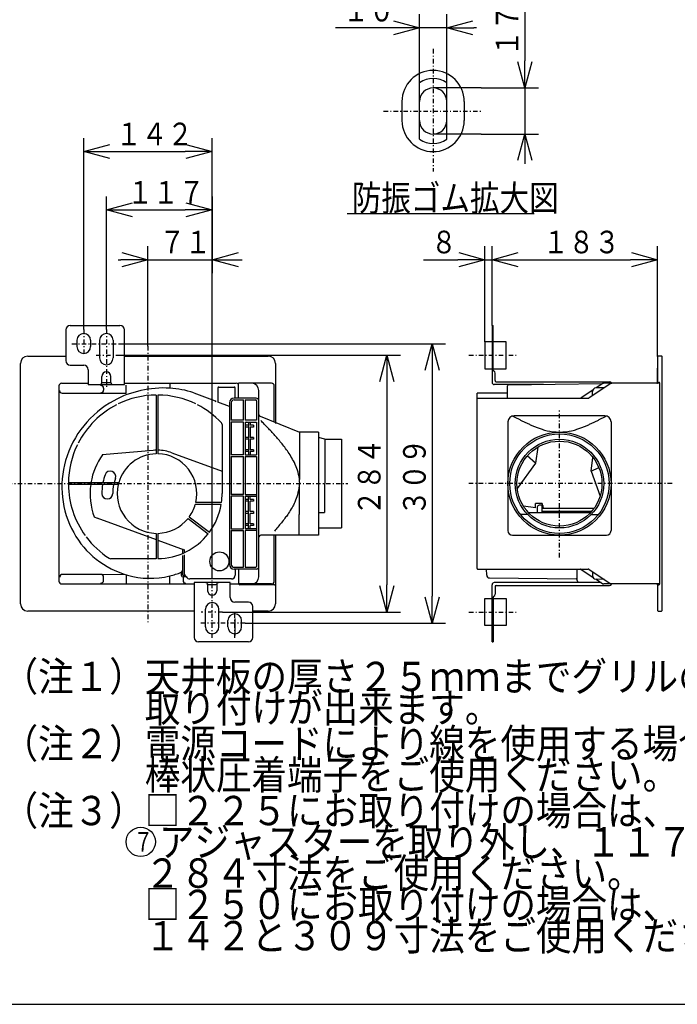
# Model space of a CAD drawing. Extents: x 13 to 288, y 5 to 194.
# Drawn here: x 120 to 193, y 9 to 118 of the extents above; entities that cross this region are included whole.
import ezdxf

# ---------------------------------------------------------------- set-up
doc = ezdxf.new("R2010")
doc.units = 0
doc.linetypes.add('DASHDOT', pattern=[1, 0.5, -0.25, 0, -0.25])
doc.layers.get('0').update_dxf_attribs({"linetype": 'CONTINUOUS'})
doc.layers.get('DEFPOINTS').update_dxf_attribs({"linetype": 'CONTINUOUS'})
for name, color, linetype in [('DD0', 4, 'CONTINUOUS'), ('M0', 3, 'CONTINUOUS'), ('M46', 3, 'CONTINUOUS'), ('M47', 3, 'CONTINUOUS'), ('M48', 3, 'CONTINUOUS')]:
    doc.layers.add(name, color=color, linetype=linetype)
doc.styles.get("Standard").update_dxf_attribs({"font": 'txt', "bigfont": 'BIGFONT'})
doc.dimstyles.get("Standard").update_dxf_attribs({"dimtxt": 2.5, "dimasz": 3, "dimexe": 1.5, "dimexo": 0, "dimgap": 0.7, "dimtad": 3, "dimtxsty": 'STANDARD', "dimblk1": 'OPEN', "dimblk2": 'OPEN', "dimsah": 1, "dimcen": 0.09, "dimazin": 3, "dimtfac": 1, "dimtdec": 4, "dimtofl": 0, "dimtmove": 0, "dimatfit": 3, "dimtolj": 1, "dimtzin": 0})

# ---------------------------------------------------------------- blocks, each defined once
blk = doc.blocks.new('_OPEN')
at = {"color": 0}
for p, q in [((0, 0), (-1, 0)), ((-0.965926, 0.25882), (0, 0)), ((0, 0), (-0.965926, -0.25882))]:
    blk.add_line(p, q, dxfattribs=at)
blk = doc.blocks.new('*D0')
at = {"layer": 'DD0'}
for p, q in [((164.419937, 110.907715), (164.419937, 118.506622)), ((167.419937, 110.907715), (167.419937, 118.506622)), ((161.419937, 117.006622), (155.119937, 117.006622)), ((167.419937, 117.006622), (164.419937, 117.006622)), ((170.719937, 117.006622), (170.419937, 117.006622))]:
    blk.add_line(p, q, dxfattribs=at)
at = {"layer": 'DEFPOINTS'}
for p in [(164.419937, 117.006622), (164.419937, 110.907715), (167.419937, 110.907715)]:
    blk.add_point(p, dxfattribs=at)
at = {"layer": 'DD0', "xscale": 3, "yscale": 3}
blk.add_blockref('_OPEN', (164.419937, 117.006622), dxfattribs=at)
at = {"layer": 'DD0', "xscale": 3, "yscale": 3, "rotation": 180}
blk.add_blockref('_OPEN', (167.419937, 117.006622), dxfattribs=at)
at = {"layer": 'DD0', "width": 0.833333}
blk.add_text('１０', height=2.5, dxfattribs=at).set_placement((155.968275, 117.706619))
blk = doc.blocks.new('*D1')
at = {"layer": 'DD0'}
for p, q in [((176.060745, 119.650105), (176.060745, 113.350105)), ((171.233963, 110.350105), (177.560745, 110.350105)), ((176.060745, 110.350105), (176.060745, 105.250099)), ((171.233963, 105.250099), (177.560745, 105.250099)), ((176.060745, 102.250099), (176.060745, 101.950099))]:
    blk.add_line(p, q, dxfattribs=at)
at = {"layer": 'DEFPOINTS'}
for p in [(171.233963, 110.350105), (171.233963, 105.250099), (176.060745, 105.250099)]:
    blk.add_point(p, dxfattribs=at)
at = {"layer": 'DD0', "xscale": 3, "yscale": 3}
for p, rotation in [((176.060745, 110.350105), 270), ((176.060745, 105.250099), 90)]:
    blk.add_blockref('_OPEN', p, dxfattribs=dict(at, rotation=rotation))
at = {"layer": 'DD0', "width": 0.833333}
blk.add_text('１７', height=2.5, rotation=90.000003, dxfattribs=at).set_placement((175.360748, 113.858442))
blk = doc.blocks.new('*D21')
at = {"layer": 'DD0'}
for p, q in [((131.131683, 82.038635), (167.301117, 82.038635)), ((165.801117, 79.038635), (165.801117, 54.138634)), ((145.12912, 51.138634), (167.301117, 51.138634))]:
    blk.add_line(p, q, dxfattribs=at)
at = {"layer": 'DEFPOINTS'}
for p in [(131.131683, 82.038635), (145.12912, 51.138634), (165.801117, 51.138634)]:
    blk.add_point(p, dxfattribs=at)
at = {"layer": 'DD0', "xscale": 3, "yscale": 3}
for p, rotation in [((165.801117, 82.038635), 90), ((165.801117, 51.138634), 270)]:
    blk.add_blockref('_OPEN', p, dxfattribs=dict(at, rotation=rotation))
at = {"layer": 'DD0', "width": 0.833333}
blk.add_text('３０９', height=2.5, rotation=90.000003, dxfattribs=at).set_placement((165.10112, 63.046972))
blk = doc.blocks.new('*D22')
at = {"layer": 'DD0'}
for p, q in [((131.119858, 80.788635), (162.301117, 80.788635)), ((160.801117, 77.788635), (160.801117, 55.388634)), ((142.633591, 52.388634), (162.301117, 52.388634))]:
    blk.add_line(p, q, dxfattribs=at)
at = {"layer": 'DEFPOINTS'}
for p in [(131.119858, 80.788635), (142.633591, 52.388634), (160.801117, 52.388634)]:
    blk.add_point(p, dxfattribs=at)
at = {"layer": 'DD0', "xscale": 3, "yscale": 3}
for p, rotation in [((160.801117, 80.788635), 90), ((160.801117, 52.388634), 270)]:
    blk.add_blockref('_OPEN', p, dxfattribs=dict(at, rotation=rotation))
at = {"layer": 'DD0', "width": 0.833333}
blk.add_text('２８４', height=2.5, rotation=90.000003, dxfattribs=at).set_placement((160.10112, 63.046972))
blk = doc.blocks.new('*D23')
at = {"layer": 'DD0'}
for p, q in [((129.784897, 83.640175), (129.784897, 98.357796)), ((141.484894, 56.007175), (141.484894, 98.357796)), ((132.784897, 96.857796), (138.484894, 96.857796))]:
    blk.add_line(p, q, dxfattribs=at)
at = {"layer": 'DEFPOINTS'}
for p in [(141.484894, 96.857796), (129.784897, 83.640175), (141.484894, 56.007175)]:
    blk.add_point(p, dxfattribs=at)
at = {"layer": 'DD0', "xscale": 3, "yscale": 3, "rotation": 180}
blk.add_blockref('_OPEN', (129.784897, 96.857796), dxfattribs=at)
at = {"layer": 'DD0', "xscale": 3, "yscale": 3}
blk.add_blockref('_OPEN', (141.484894, 96.857796), dxfattribs=at)
at = {"layer": 'DD0', "width": 0.833333}
blk.add_text('１１７', height=2.5, dxfattribs=at).set_placement((132.093214, 97.557793))
blk = doc.blocks.new('*D24')
at = {"layer": 'DD0'}
for p, q in [((127.284897, 83.632835), (127.284897, 104.813568)), ((141.484894, 56.007175), (141.484894, 104.813568)), ((130.284897, 103.313568), (138.484894, 103.313568))]:
    blk.add_line(p, q, dxfattribs=at)
at = {"layer": 'DEFPOINTS'}
for p in [(141.484894, 103.313568), (127.284897, 83.632835), (141.484894, 56.007175)]:
    blk.add_point(p, dxfattribs=at)
at = {"layer": 'DD0', "xscale": 3, "yscale": 3, "rotation": 180}
blk.add_blockref('_OPEN', (127.284897, 103.313568), dxfattribs=at)
at = {"layer": 'DD0', "xscale": 3, "yscale": 3}
blk.add_blockref('_OPEN', (141.484894, 103.313568), dxfattribs=at)
at = {"layer": 'DD0', "width": 0.833333}
blk.add_text('１４２', height=2.5, dxfattribs=at).set_placement((130.843214, 104.013565))
blk = doc.blocks.new('*D25')
at = {"layer": 'DD0'}
for p, q in [((172.444092, 84.09037), (172.444092, 92.857109)), ((190.744095, 80.638634), (190.744095, 92.857109)), ((175.444092, 91.357109), (187.744095, 91.357109))]:
    blk.add_line(p, q, dxfattribs=at)
at = {"layer": 'DEFPOINTS'}
for p in [(190.744095, 91.357109), (172.444092, 84.09037), (190.744095, 80.638634)]:
    blk.add_point(p, dxfattribs=at)
at = {"layer": 'DD0', "xscale": 3, "yscale": 3, "rotation": 180}
blk.add_blockref('_OPEN', (172.444092, 91.357109), dxfattribs=at)
at = {"layer": 'DD0', "xscale": 3, "yscale": 3}
blk.add_blockref('_OPEN', (190.744095, 91.357109), dxfattribs=at)
at = {"layer": 'DD0', "width": 0.833333}
blk.add_text('１８３', height=2.5, dxfattribs=at).set_placement((178.052412, 92.057106))
blk = doc.blocks.new('*D26')
at = {"layer": 'DD0'}
for p, q in [((171.644089, 82.288635), (171.644089, 92.857109)), ((172.444092, 84.09037), (172.444092, 92.857109)), ((164.844089, 91.357109), (168.644089, 91.357109)), ((171.644089, 91.357109), (172.444092, 91.357109)), ((175.444092, 91.357109), (175.744092, 91.357109))]:
    blk.add_line(p, q, dxfattribs=at)
at = {"layer": 'DEFPOINTS'}
for p in [(172.444092, 91.357109), (172.444092, 84.09037), (171.644089, 82.288635)]:
    blk.add_point(p, dxfattribs=at)
at = {"layer": 'DD0', "xscale": 3, "yscale": 3}
blk.add_blockref('_OPEN', (171.644089, 91.357109), dxfattribs=at)
at = {"layer": 'DD0', "xscale": 3, "yscale": 3, "rotation": 180}
blk.add_blockref('_OPEN', (172.444092, 91.357109), dxfattribs=at)
at = {"layer": 'DD0', "width": 0.833333}
blk.add_text('８', height=2.5, dxfattribs=at).set_placement((165.692426, 92.057106))
blk = doc.blocks.new('*D27')
at = {"layer": 'DD0'}
for p, q in [((141.484894, 98.357796), (141.484894, 89.857109)), ((134.384903, 81.806099), (134.384903, 92.857109)), ((131.084903, 91.357109), (131.384903, 91.357109)), ((134.384903, 91.357109), (141.484894, 91.357109)), ((144.484894, 91.357109), (144.784894, 91.357109))]:
    blk.add_line(p, q, dxfattribs=at)
at = {"layer": 'DEFPOINTS'}
for p in [(141.484894, 98.357796), (141.484894, 91.357109), (134.384903, 81.806099)]:
    blk.add_point(p, dxfattribs=at)
at = {"layer": 'DD0', "xscale": 3, "yscale": 3}
blk.add_blockref('_OPEN', (134.384903, 91.357109), dxfattribs=at)
at = {"layer": 'DD0', "xscale": 3, "yscale": 3, "rotation": 180}
blk.add_blockref('_OPEN', (141.484894, 91.357109), dxfattribs=at)
at = {"layer": 'DD0', "width": 0.833333}
blk.add_text('７１', height=2.5, dxfattribs=at).set_placement((135.643232, 92.057106))

msp = doc.modelspace()

# ---------------------------------------------------------------- linework, layer by layer
at = {"layer": 'M0', "color": 7}
msp.add_line((13.498761, 9.000239), (283.498761, 9.000239), dxfattribs=at)
at = {"layer": 'M46', "color": 3, "linetype": 'DASHDOT'}
for p, q in [((165.919944, 114.66279), (165.919944, 101.102265)), ((160.440412, 107.800102), (171.233966, 107.800102))]:
    msp.add_line(p, q, dxfattribs=at)
at = {"layer": 'M46', "color": 3}
for p, q in [((164.419944, 104.692486), (164.419944, 110.907717)), ((171.233966, 110.350102), (165.919944, 110.350102)), ((167.419944, 104.692486), (167.419944, 110.907717)), ((162.473672, 108.848967), (162.473672, 106.751236)), ((164.419944, 106.750102), (164.419944, 108.850102)), ((169.366215, 108.848967), (169.366215, 106.751236)), ((171.233966, 105.250101), (165.919944, 105.250101))]:
    msp.add_line(p, q, dxfattribs=at)
for centre, radius, start, end in [((165.919944, 108.848967), 3.446271, 0, 180), ((165.919944, 108.848967), 2.547244, 53.923015, 126.076985), ((165.919944, 108.850102), 1.5, 0, 180), ((165.919944, 106.751236), 3.446271, 180, 360), ((165.919944, 106.750102), 1.5, 180, 360), ((165.919944, 106.751236), 2.547244, 233.923015, 306.076985)]:
    msp.add_arc(centre, radius, start, end, dxfattribs=at)
at = {"layer": 'M47', "color": 7}
msp.add_line((156.397521, 96.45124), (177.098916, 96.45124), dxfattribs=at)
msp.add_circle((133.58097, 26.967837), 1.62135, dxfattribs=at)
at = {"layer": 'M48', "color": 2}
for p, q in [((125.784896, 84.090371), (131.284896, 84.090371)), ((125.284896, 83.590371), (125.284896, 80.190371)), ((131.784896, 77.660371), (131.784896, 83.590371)), ((126.534896, 82.440371), (126.534896, 81.740371)), ((128.034896, 82.440371), (128.034896, 81.740371)), ((129.034896, 82.440371), (129.034896, 80.490371)), ((130.534896, 82.440371), (130.534896, 80.490371)), ((121.084896, 80.688636), (125.284896, 80.688636)), ((131.784896, 80.688636), (147.684896, 80.688636)), ((120.284896, 53.288636), (120.284896, 79.888636)), ((125.784896, 79.690371), (127.284896, 79.690371)), ((148.484896, 79.888636), (148.484896, 73.247718)), ((127.784896, 79.190371), (127.784896, 77.660371)), ((129.284896, 77.780371), (129.284896, 78.440371)), ((130.284896, 77.780371), (130.284896, 78.440371)), ((124.534896, 77.388636), (124.534896, 55.788636)), ((124.834896, 77.688636), (127.784896, 77.688636)), ((127.60868, 77.49322), (127.60868, 77.49321)), ((127.684896, 77.570048), (127.684896, 77.568193)), ((127.784896, 77.660371), (127.784896, 77.540371)), ((127.784896, 77.540371), (131.784896, 77.540371)), ((127.967442, 77.573539), (127.967442, 77.571684)), ((128.034896, 77.540371), (131.534896, 77.540371)), ((130.202406, 77.740371), (129.367387, 77.740371)), ((131.784896, 77.688636), (144.147598, 77.688636)), ((131.784896, 77.540371), (131.784896, 77.660371)), ((131.97654, 76.59095), (131.97654, 77.480446)), ((136.795349, 77.630456), (136.795349, 77.146685)), ((148.051117, 77.688636), (144.401117, 77.688636)), ((144.401117, 76.038636), (144.401117, 77.688636)), ((148.351117, 73.416062), (148.351117, 77.388636)), ((124.893076, 76.59095), (131.97654, 76.59095)), ((129.482445, 77.14321), (129.482445, 76.928185)), ((135.284896, 76.388126), (135.284896, 69.887499)), ((135.484896, 76.388126), (135.484896, 69.887499)), ((139.441476, 76.648132), (141.815341, 75.75042)), ((142.105295, 77.175079), (142.105295, 75.592569)), ((142.205295, 77.275079), (143.92134, 77.275079)), ((144.02134, 76.038636), (144.02134, 77.175079)), ((146.651117, 60.111193), (146.651117, 76.888636)), ((141.815341, 75.75042), (141.884896, 75.651084)), ((143.401117, 75.120928), (142.105295, 75.592569)), ((143.401117, 75.538636), (143.401117, 57.638636)), ((143.601117, 75.538636), (143.601117, 73.588636)), ((146.351117, 76.038636), (143.901117, 76.038636)), ((143.901117, 75.838636), (144.951117, 75.838636)), ((144.951117, 73.588636), (144.951117, 75.838636)), ((145.151117, 75.838636), (145.151117, 73.588636)), ((145.151117, 75.838636), (146.301117, 75.838636)), ((146.401117, 75.738636), (146.401117, 73.588636)), ((146.776159, 74.052747), (151.140013, 72.288636)), ((142.584896, 73.118567), (142.584896, 65.488636)), ((144.951117, 73.588636), (143.601117, 73.588636)), ((143.601117, 73.388636), (143.601117, 69.788636)), ((144.951117, 73.388636), (143.601117, 73.388636)), ((144.951117, 69.788636), (144.951117, 73.388636)), ((146.401117, 73.588636), (145.151117, 73.588636)), ((145.151117, 73.388636), (145.151117, 69.788636)), ((145.151117, 73.388636), (146.401117, 73.388636)), ((145.484896, 73.038636), (145.151117, 73.038636)), ((145.484896, 73.388636), (145.484896, 69.788636)), ((145.684896, 73.388636), (145.684896, 73.038636)), ((146.045194, 73.038636), (145.684896, 73.038636)), ((146.045194, 73.038636), (146.045194, 72.838636)), ((146.401117, 73.388636), (146.401117, 69.788636)), ((145.484896, 72.838636), (145.151117, 72.838636)), ((146.045194, 72.838636), (145.684896, 72.838636)), ((145.684896, 72.838636), (145.684896, 71.688636)), ((153.251117, 72.288636), (151.140013, 72.288636)), ((151.140013, 72.288636), (151.140013, 67.060565)), ((153.251117, 72.288636), (153.251117, 61.688636)), ((145.484896, 71.688636), (145.151117, 71.688636)), ((145.484896, 71.488636), (145.151117, 71.488636)), ((146.045194, 71.688636), (145.684896, 71.688636)), ((146.045194, 71.488636), (145.684896, 71.488636)), ((145.684896, 71.488636), (145.684896, 70.338636)), ((146.045194, 71.688636), (146.045194, 71.488636)), ((153.929128, 71.488636), (153.251117, 71.682353)), ((153.929128, 71.488636), (155.801117, 71.488636)), ((153.929128, 71.488636), (153.929128, 66.588636)), ((155.801117, 71.488636), (155.801117, 61.688636)), ((134.966549, 70.27037), (129.335328, 69.777702)), ((137.026593, 69.99916), (142.584896, 67.976103)), ((144.951117, 69.788636), (143.601117, 69.788636)), ((145.484896, 70.338636), (145.151117, 70.338636)), ((145.484896, 70.138636), (145.151117, 70.138636)), ((145.151117, 69.788636), (146.401117, 69.788636)), ((146.045194, 70.338636), (145.684896, 70.338636)), ((146.045194, 70.138636), (145.684896, 70.138636)), ((145.684896, 70.138636), (145.684896, 69.788636)), ((146.045194, 70.338636), (146.045194, 70.138636)), ((143.601117, 69.588636), (144.951117, 69.588636)), ((143.601117, 69.588636), (143.601117, 65.388636)), ((144.951117, 65.388636), (144.951117, 69.588636)), ((145.151117, 69.588636), (146.401117, 69.588636)), ((145.151117, 69.588636), (145.151117, 65.388636)), ((146.401117, 69.588636), (146.401117, 57.438636)), ((131.151694, 66.688636), (125.585406, 66.688636)), ((131.100039, 66.488636), (125.585406, 66.488636)), ((151.101117, 66.588636), (151.101117, 63.177618)), ((153.901117, 66.588636), (153.901117, 63.388636)), ((144.951117, 65.388636), (143.601117, 65.388636)), ((145.151117, 65.388636), (146.401117, 65.388636)), ((142.484192, 64.288636), (139.618098, 64.288636)), ((142.515114, 64.488636), (139.669753, 64.488636)), ((144.951117, 65.188636), (143.601117, 65.188636)), ((143.601117, 65.188636), (143.601117, 61.588636)), ((144.951117, 61.588636), (144.951117, 65.188636)), ((145.151117, 65.188636), (146.401117, 65.188636)), ((145.151117, 65.188636), (145.151117, 61.588636)), ((145.484896, 64.838636), (145.151117, 64.838636)), ((145.484896, 64.638636), (145.151117, 64.638636)), ((145.484896, 61.588636), (145.484896, 65.188636)), ((145.684896, 64.838636), (145.684896, 65.188636)), ((146.045194, 64.838636), (145.684896, 64.838636)), ((145.684896, 63.488636), (145.684896, 64.638636)), ((146.045194, 64.638636), (145.684896, 64.638636)), ((146.045194, 64.838636), (146.045194, 64.638636)), ((145.484896, 63.488636), (145.151117, 63.488636)), ((145.484896, 63.288636), (145.151117, 63.288636)), ((146.045194, 63.488636), (145.684896, 63.488636)), ((145.684896, 62.138636), (145.684896, 63.288636)), ((146.045194, 63.288636), (145.684896, 63.288636)), ((146.045194, 63.488636), (146.045194, 63.288636)), ((151.101117, 60.888636), (151.101117, 63.188636)), ((153.251117, 63.388636), (153.901117, 63.388636)), ((128.450803, 62.904386), (128.783097, 62.783441)), ((128.71117, 62.80962), (135.284896, 60.416979)), ((138.826597, 62.747341), (141.056203, 61.05284)), ((138.947613, 62.906573), (141.17722, 61.212073)), ((145.484896, 62.138636), (145.151117, 62.138636)), ((146.045194, 62.138636), (145.684896, 62.138636)), ((146.045194, 62.138636), (146.045194, 61.938636)), ((135.284896, 61.089772), (135.284896, 58.288636)), ((135.484896, 61.089772), (135.484896, 58.28933)), ((143.601117, 61.588636), (144.951117, 61.588636)), ((143.601117, 61.388636), (144.951117, 61.388636)), ((143.601117, 61.388636), (143.601117, 57.638636)), ((144.951117, 57.338636), (144.951117, 61.388636)), ((145.484896, 61.938636), (145.151117, 61.938636)), ((146.401117, 61.588636), (145.151117, 61.588636)), ((146.401117, 61.388636), (145.151117, 61.388636)), ((145.151117, 61.388636), (145.151117, 57.338636)), ((145.684896, 61.588636), (145.684896, 61.938636)), ((146.045194, 61.938636), (145.684896, 61.938636)), ((153.233147, 61.088636), (153.251117, 61.070665)), ((153.251117, 61.688636), (155.801117, 61.688636)), ((153.251117, 61.688636), (153.251117, 60.888636)), ((135.484896, 60.344185), (138.401187, 59.282742)), ((146.651117, 56.288636), (146.651117, 60.688636)), ((153.251117, 60.888636), (146.851117, 60.888636)), ((148.351117, 55.788636), (148.351117, 60.888636)), ((148.484896, 60.888636), (148.484896, 53.288636)), ((138.184883, 59.361471), (138.184883, 58.85538)), ((138.18721, 59.360624), (138.18721, 58.856363)), ((138.387224, 59.287825), (138.387224, 58.944476)), ((138.401187, 59.219949), (138.401187, 59.282742)), ((135.284896, 58.288636), (130.261421, 58.288636)), ((138.184883, 58.638813), (138.184883, 56.965991)), ((138.18721, 58.639764), (138.18721, 56.590963)), ((138.387224, 58.725054), (138.387224, 56.590963)), ((138.184883, 56.965991), (138.063808, 56.785603)), ((138.063808, 56.785603), (138.063808, 56.469874)), ((143.901117, 57.338636), (144.951117, 57.338636)), ((146.351117, 57.138636), (143.901117, 57.138636)), ((144.031315, 57.138636), (144.031315, 56.456274)), ((144.401117, 57.138636), (144.401117, 55.488636)), ((145.151117, 57.338636), (146.301117, 57.338636)), ((129.182445, 56.549087), (124.930312, 56.549087)), ((129.229862, 56.545316), (131.727996, 56.582611)), ((129.482445, 55.884051), (129.482445, 56.249087)), ((131.97654, 56.504966), (131.97654, 55.546816)), ((136.805086, 55.546816), (136.805086, 56.371666)), ((138.266134, 56.269874), (138.263808, 56.269874)), ((138.266056, 56.269873), (138.266017, 56.269872)), ((138.295299, 56.299038), (138.266056, 56.269795)), ((138.266056, 56.269874), (138.266056, 55.866285)), ((138.295299, 56.299038), (138.626336, 56.299038)), ((138.38721, 56.390963), (138.587224, 56.390963)), ((138.387224, 56.390949), (138.38721, 56.390949)), ((143.617268, 56.042227), (139.009366, 56.042227)), ((139.484896, 55.6369), (139.484896, 55.5169)), ((143.484896, 55.6369), (139.484896, 55.6369)), ((143.234896, 55.6369), (139.734896, 55.6369)), ((143.484896, 55.5169), (143.484896, 55.6369)), ((143.584896, 55.609078), (143.584896, 55.607224)), ((124.834896, 55.488636), (139.484896, 55.488636)), ((139.484896, 55.5169), (139.484896, 49.5869)), ((140.984896, 55.3969), (140.984896, 54.7369)), ((141.067387, 55.4369), (141.902406, 55.4369)), ((141.984896, 55.3969), (141.984896, 54.7369)), ((143.484896, 53.9869), (143.484896, 55.5169)), ((143.484896, 55.488636), (144.401117, 55.488636)), ((148.051117, 55.488636), (144.401117, 55.488636)), ((144.401117, 55.488636), (145.851117, 55.488636)), ((148.384896, 55.388636), (144.534896, 55.388636)), ((145.484896, 53.4869), (143.984896, 53.4869)), ((139.484896, 52.488636), (121.084896, 52.488636)), ((140.734896, 50.7369), (140.734896, 52.6869)), ((142.234896, 50.7369), (142.234896, 52.6869)), ((145.984896, 49.5869), (145.984896, 52.9869)), ((147.684896, 52.488636), (145.984896, 52.488636)), ((143.234896, 50.7369), (143.234896, 51.4369)), ((143.984896, 51.6869), (143.984896, 49.7869)), ((144.734896, 50.7369), (144.734896, 51.4369)), ((145.484896, 49.0869), (139.984896, 49.0869))]:
    msp.add_line(p, q, dxfattribs=at)
at = {"layer": 'M48', "color": 234}
for p, q in [((172.444094, 84.090371), (172.444094, 77.780371)), ((172.444094, 84.090371), (172.564094, 84.090371)), ((172.564094, 79.142862), (172.564094, 84.090371)), ((171.644094, 82.288636), (171.644094, 79.288636)), ((172.444094, 82.288636), (171.644094, 82.288636)), ((173.984094, 82.288636), (172.564094, 82.288636)), ((173.984094, 79.288636), (173.984094, 82.288636)), ((190.744094, 80.638636), (190.744094, 77.787479)), ((191.194094, 80.688636), (190.794094, 80.688636)), ((191.244094, 52.538636), (191.244094, 80.638636)), ((171.644094, 79.288636), (172.444094, 79.288636)), ((172.564094, 79.288636), (173.984094, 79.288636)), ((172.764094, 77.980371), (172.764094, 78.820371)), ((190.744094, 77.780371), (190.744094, 79.340371)), ((178.122253, 77.540371), (172.684094, 77.540371)), ((172.884094, 77.860371), (185.444094, 77.860371)), ((174.144094, 76.038636), (174.144094, 77.420477)), ((184.618344, 77.617356), (174.219089, 77.49635)), ((185.583926, 77.655558), (183.184163, 76.071714)), ((184.676225, 77.655558), (183.936894, 77.167599)), ((190.994094, 77.688636), (184.786393, 77.688636)), ((190.645258, 77.687486), (190.744094, 77.688636)), ((190.844094, 77.788636), (190.894094, 77.788636)), ((190.994094, 55.488636), (190.994094, 77.688636)), ((190.994094, 55.488636), (190.994094, 77.688636)), ((170.794094, 57.188636), (170.794094, 76.575238)), ((174.144094, 76.588636), (170.844094, 76.588636)), ((183.579194, 76.931518), (182.276462, 76.071714)), ((183.544094, 76.309269), (183.544094, 76.767664)), ((184.860897, 77.178359), (183.93944, 77.167637)), ((170.844094, 76.038636), (183.073994, 76.038636)), ((184.916224, 74.103296), (174.871965, 74.103296)), ((174.194094, 73.425426), (174.194094, 61.388636)), ((185.594094, 73.425426), (185.594094, 61.388636)), ((177.494094, 70.629675), (177.24124, 68.838939)), ((177.24124, 68.838939), (175.225291, 66.04801)), ((177.24124, 68.838939), (176.324302, 69.645854)), ((183.382903, 67.971727), (183.596428, 69.483929)), ((183.382903, 67.971727), (184.240676, 68.376716)), ((183.382903, 67.971727), (184.381826, 65.192116)), ((177.964407, 64.388636), (177.244094, 64.388636)), ((177.244094, 63.916225), (177.244094, 64.388636)), ((178.144094, 63.888636), (177.964407, 64.388636)), ((176.365639, 63.188636), (175.570901, 63.188636)), ((177.244094, 63.916225), (175.903598, 64.105505)), ((176.451711, 63.388636), (183.336477, 63.388636)), ((177.444094, 63.988636), (177.444094, 63.388636)), ((178.036282, 64.188636), (177.644094, 64.188636)), ((177.944094, 64.188636), (177.944094, 63.388636)), ((177.944094, 63.988636), (178.044094, 63.988636)), ((177.944094, 63.888636), (183.741171, 63.888636)), ((183.426799, 63.488636), (177.944094, 63.488636)), ((177.944094, 63.388636), (178.044094, 63.388636)), ((178.044094, 64.166897), (178.044094, 63.888636)), ((178.044094, 63.488636), (178.044094, 63.388636)), ((178.794094, 63.488636), (178.794094, 63.388636)), ((182.194094, 63.388636), (182.194094, 63.488636)), ((182.394094, 63.388636), (182.394094, 63.488636)), ((183.42255, 63.188636), (184.217288, 63.188636)), ((174.694094, 60.888636), (185.094094, 60.888636)), ((170.844094, 57.138636), (183.073994, 57.138636)), ((171.844094, 56.455117), (171.838873, 57.138636)), ((181.844094, 55.888726), (181.844094, 57.138636)), ((182.276462, 57.105558), (183.579194, 56.245754)), ((183.184163, 57.105558), (185.583926, 55.521714)), ((183.544094, 56.868003), (183.544094, 56.409608)), ((172.140604, 56.155137), (181.745258, 56.043377)), ((184.5017, 55.6369), (172.684094, 55.6369)), ((183.936906, 56.009664), (184.676225, 55.521714)), ((184.860897, 55.998913), (183.93944, 56.009635)), ((172.444094, 49.0869), (172.444094, 55.3969)), ((172.764094, 55.1969), (172.764094, 54.3569)), ((172.884094, 55.3169), (185.444094, 55.3169)), ((190.994094, 55.488636), (184.786393, 55.488636)), ((190.645258, 55.489786), (190.744094, 55.488636)), ((190.744094, 55.3969), (190.744094, 53.8369)), ((190.744094, 55.389792), (190.744094, 52.538636)), ((190.844094, 55.388636), (190.894094, 55.388636)), ((171.644094, 50.888636), (171.644094, 53.888636)), ((171.644094, 53.888636), (172.444094, 53.888636)), ((172.564094, 54.03441), (172.564094, 49.0869)), ((172.564094, 53.888636), (173.984094, 53.888636)), ((173.984094, 53.888636), (173.984094, 50.888636)), ((190.794094, 52.488636), (191.194094, 52.488636)), ((172.444094, 50.888636), (171.644094, 50.888636)), ((173.984094, 50.888636), (172.564094, 50.888636)), ((172.444094, 49.0869), (172.564094, 49.0869))]:
    msp.add_line(p, q, dxfattribs=at)
at = {"layer": 'M48', "color": 2, "linetype": 'DASHDOT'}
for p, q in [((127.284896, 83.632836), (127.284896, 80.757847)), ((129.784896, 83.640174), (129.784896, 77.170096)), ((125.963214, 82.038636), (131.131681, 82.038636)), ((134.384896, 81.8061), (134.384896, 51.197526)), ((128.647978, 80.788636), (131.119854, 80.788636)), ((117.780247, 66.588636), (156.498604, 66.588636)), ((141.484896, 49.537097), (141.484896, 56.007176)), ((142.633591, 52.388636), (140.256332, 52.388636)), ((143.984896, 49.544435), (143.984896, 52.419424)), ((145.129121, 51.138636), (140.232678, 51.138636))]:
    msp.add_line(p, q, dxfattribs=at)
at = {"layer": 'M48', "color": 234, "linetype": 'DASHDOT'}
for p, q in [((169.882443, 80.788636), (175.087855, 80.788636)), ((179.894094, 58.422713), (179.894094, 74.858124)), ((192.351734, 66.588636), (169.882443, 66.588636)), ((169.882443, 52.388636), (175.087855, 52.388636))]:
    msp.add_line(p, q, dxfattribs=at)
at = {"layer": 'M48', "color": 234}
for radius in [5.7, 5.5, 4.9, 4.7]:
    msp.add_circle((179.894094, 66.588636), radius, dxfattribs=at)
at = {"layer": 'M48', "color": 2}
msp.add_circle((142.285056, 57.988636), 1.05, dxfattribs=at)
for centre, radius, start, end in [((125.784896, 83.590371), 0.5, 90, 180), ((131.284896, 83.590371), 0.5, 0, 90), ((127.284896, 82.440371), 0.75, 0, 180), ((129.784896, 82.440371), 0.75, 0, 180), ((127.284896, 81.740371), 0.75, 180, 360), ((121.084896, 79.888636), 0.8, 90, 180), ((147.684896, 79.888636), 0.8, 0, 90), ((125.784896, 80.190371), 0.5, 180, 270), ((127.284896, 79.190371), 0.5, 0, 90), ((129.784896, 80.490371), 0.75, 180, 360), ((129.784896, 78.440371), 0.5, 0, 180), ((124.834896, 77.388636), 0.3, 90, 180), ((129.044896, 77.780371), 0.24, 270, 360), ((129.182445, 77.14321), 0.3, 0, 90), ((129.367387, 77.620371), 0.12, 90, 153.6122), ((130.202406, 77.620371), 0.12, 26.3878, 90), ((130.524896, 77.780371), 0.24, 180, 270), ((144.147598, 77.388636), 0.3, 32.321367, 90), ((145.851117, 76.888636), 0.8, 0, 90), ((148.051117, 77.388636), 0.3, 0, 90), ((124.893076, 76.89095), 0.3, 180, 270), ((129.182445, 76.928185), 0.3, 270, 360), ((136.1316, 65.568008), 11.597687, 86.719105, 118.518809), ((135.384896, 66.588636), 9.8, 90.584661, 115.98039), ((135.384896, 66.588636), 9.8, 64.01961, 89.415339), ((135.985178, 65.575012), 11.6, 72.665078, 85.995069), ((142.205295, 77.175079), 0.1, 90, 180), ((143.92134, 77.175079), 0.1, 0, 90), ((135.854681, 66.077631), 11.017686, 118.518809, 163.784281), ((135.384896, 66.588636), 9.8, 117.149712, 152.850288), ((135.384896, 66.588636), 9.8, 43.421584, 62.850288), ((143.901117, 75.538636), 0.5, 90, 180), ((143.901117, 75.538636), 0.3, 90, 180), ((146.301117, 75.738636), 0.1, 0, 90), ((146.351117, 75.738636), 0.3, 0, 90), ((146.851117, 74.238169), 0.2, 180, 247.988717), ((142.284896, 73.118567), 0.3, 0, 43.421584), ((145.251117, 73.288636), 0.1, 90, 180), ((135.384896, 66.588636), 9.8, 154.01961, 179.415339), ((135.384896, 65.488636), 7.4, 144.560207, 170.667582), ((135.384896, 65.488636), 4.4, 91.302289, 164.17338), ((135.384896, 65.488636), 4.8, 91.193748, 95), ((135.384896, 65.488636), 4.8, 70, 88.806252), ((135.384896, 65.488636), 4.4, 346.863441, 448.697711), ((145.251117, 69.888636), 0.1, 180, 270), ((135.296913, 66.236706), 10.437686, 163.767743, 209.004606), ((135.384896, 65.488636), 6.1, 160, 168.573674), ((130.216587, 67.369747), 0.6, -20, 160), ((135.384896, 66.588636), 9.8, 180.584661, 215.859781), ((135.384896, 65.488636), 7.4, 172.233566, 200.439793), ((135.384896, 65.488636), 6.1, 170.564661, 180), ((135.384896, 65.488636), 4.9, 168.224256, 180), ((135.384896, 65.488636), 4.9, 160, 165.824196), ((135.384896, 65.488636), 4.4, 166.863441, 268.697711), ((129.884896, 65.488636), 0.6, 180, 360), ((135.384896, 65.488636), 7.2, -7.983556, 0), ((135.384896, 65.488636), 4.4, 324.067455, 344.17338), ((135.384896, 65.488636), 7.2, 323.560966, 350.405932), ((145.251117, 65.088636), 0.1, 90, 180), ((135.384896, 65.488636), 4.4, 271.302289, 321.462877), ((134.791475, 65.952194), 9.857686, 208.982801, 254.251461), ((135.384896, 65.488636), 7.2, 270.7958, 321.969366), ((145.251117, 61.688636), 0.1, 180, 270), ((135.384896, 66.588636), 9.8, 217.029103, 237.363102), ((146.851117, 60.688636), 0.2, 90, 180), ((130.261421, 58.588636), 0.3, 237.363102, 270), ((134.536541, 65.390741), 9.3, 284.11858, 292.288843), ((143.901117, 57.638636), 0.5, 180, 270), ((143.901117, 57.638636), 0.3, 180, 270), ((146.301117, 57.438636), 0.1, 270, 360), ((146.351117, 57.438636), 0.3, 270, 360), ((124.834896, 55.788636), 0.3, 180, 270), ((124.930312, 56.249087), 0.3, 90, 180), ((129.182445, 56.249087), 0.3, 0, 90), ((129.182445, 55.884051), 0.3, 270, 360), ((134.638275, 65.392775), 9.277686, 254.224372, 283.506212), ((138.263808, 56.469874), 0.2, 180, 270), ((138.38721, 56.590963), 0.2, 180, 270), ((138.566056, 55.866285), 0.3, 180, 270.632849), ((138.587224, 56.590963), 0.2, 180, 270), ((139.009366, 56.456274), 0.414047, 202.318425, 270), ((140.744896, 55.3969), 0.24, 0, 90), ((142.224896, 55.3969), 0.24, 90, 180), ((143.617268, 56.456274), 0.414047, -90, 0), ((145.851117, 56.288636), 0.8, -90, 0), ((148.051117, 55.788636), 0.3, -90, 0), ((141.067387, 55.5569), 0.12, 206.3878, 270), ((141.484896, 54.7369), 0.5, 180, 360), ((141.902406, 55.5569), 0.12, 270, 333.6122), ((144.534896, 55.488636), 0.1, 180, 270), ((148.384896, 55.288636), 0.1, 0, 90), ((141.484896, 52.6869), 0.75, 0, 180), ((143.984896, 53.9869), 0.5, 180, 270), ((145.484896, 52.9869), 0.5, 0, 90), ((121.084896, 53.288636), 0.8, 180, 270), ((147.684896, 53.288636), 0.8, -90, 0), ((143.984896, 51.4369), 0.75, 0, 180), ((141.484896, 50.7369), 0.75, 180, 360), ((143.984896, 50.7369), 0.75, 180, 360), ((139.984896, 49.5869), 0.5, 180, 270), ((145.484896, 49.5869), 0.5, 270, 360)]:
    msp.add_arc(centre, radius, start, end, dxfattribs=at)
at = {"layer": 'M48', "color": 234}
for centre, radius, start, end in [((190.794094, 80.638636), 0.05, 90, 180), ((191.194094, 80.638636), 0.05, 0, 90), ((172.684094, 79.142862), 0.12, 180, 243.6122), ((172.524094, 78.820371), 0.24, 0, 63.6122), ((172.684094, 77.780371), 0.24, 180, 270), ((172.884094, 77.980371), 0.12, 180, 270), ((174.219972, 77.420477), 0.075878, 90.666667, 180), ((184.786393, 77.488636), 0.2, 90, 123.424811), ((185.444094, 77.620371), 0.24, 26.3878, 90), ((185.694094, 77.488636), 0.2, 90, 123.424811), ((185.766585, 77.780371), 0.12, 206.3878, 229.859015), ((190.624094, 77.780371), 0.12, 308.697509, 360), ((190.844094, 77.888636), 0.1, 180, 270), ((190.894094, 77.688636), 0.1, 0, 90), ((170.844094, 76.488636), 0.1, 90, 120), ((183.944094, 76.767664), 0.4, 90.666667, 180), ((170.844094, 75.988636), 0.05, 90, 180), ((182.166293, 76.238636), 0.2, 270, 303.424811), ((183.073994, 76.238636), 0.2, 270, 303.424811), ((174.871965, 73.425426), 0.67787, 90, 180), ((184.916224, 73.425426), 0.67787, 0, 90), ((177.644094, 63.988636), 0.2, 90, 180), ((174.694094, 61.388636), 0.5, 180, 270), ((185.094094, 61.388636), 0.5, 270, 360), ((170.844094, 57.188636), 0.05, 180, 270), ((182.166293, 56.938636), 0.2, 56.575189, 90), ((183.073994, 56.938636), 0.2, 56.575189, 90), ((172.144094, 56.455117), 0.3, 180, 269.333333), ((172.684094, 55.3969), 0.24, 90, 180), ((181.744094, 55.943384), 0.1, 0, 89.333333), ((182.144094, 55.888726), 0.3, 180, 237.078791), ((183.944094, 56.409608), 0.4, 180, 269.333333), ((172.884094, 55.1969), 0.12, 90, 180), ((184.786393, 55.688636), 0.2, 236.575189, 270), ((185.444094, 55.5569), 0.24, 270, 333.6122), ((185.694094, 55.688636), 0.2, 236.575189, 270), ((185.766585, 55.3969), 0.12, 130.140985, 153.6122), ((190.624094, 55.3969), 0.12, 0, 49.859015), ((190.844094, 55.288636), 0.1, 90, 180), ((190.894094, 55.488636), 0.1, 270, 360), ((172.684094, 54.03441), 0.12, 116.3878, 180), ((172.524094, 54.3569), 0.24, -63.6122, 0), ((190.794094, 52.538636), 0.05, 180, 270), ((191.194094, 52.538636), 0.05, 270, 360)]:
    msp.add_arc(centre, radius, start, end, dxfattribs=at)
at = {"layer": 'M48', "color": 234, "extrusion": (0, 0, -1)}
msp.add_open_spline([(174.697448, 74.080446), (174.731562, 74.062321), (174.768491, 74.042744), (174.814777, 74.018342), (174.897849, 73.974546), (175.011063, 73.915208), (175.117404, 73.860034), (175.223744, 73.80486), (175.323213, 73.75385), (175.42599, 73.701725), (175.528766, 73.6496), (175.63485, 73.596359), (175.741864, 73.543417), (175.848877, 73.490475), (175.95682, 73.437831), (176.066829, 73.385109), (176.176838, 73.332386), (176.288914, 73.279586), (176.403425, 73.2268), (176.517936, 73.174015), (176.634883, 73.121246), (176.75539, 73.068492), (176.875897, 73.015738), (176.999964, 72.963001), (177.128586, 72.910184), (177.257208, 72.857366), (177.390386, 72.804468), (177.533061, 72.751875), (177.675735, 72.699282), (177.827907, 72.646994), (177.988628, 72.593567), (178.149348, 72.54014), (178.31862, 72.485575), (178.546132, 72.435259), (178.900993, 72.356778), (179.397544, 72.288636), (179.894094, 72.288636), (180.390645, 72.288636), (180.887196, 72.356779), (181.242057, 72.435259), (181.469569, 72.485575), (181.63884, 72.54014), (181.799561, 72.593567), (181.960282, 72.646994), (182.112454, 72.699282), (182.255128, 72.751875), (182.397803, 72.804468), (182.53098, 72.857366), (182.659602, 72.910184), (182.788225, 72.963001), (182.912292, 73.015739), (183.032799, 73.068492), (183.153306, 73.121245), (183.270252, 73.174015), (183.384764, 73.2268), (183.499275, 73.279586), (183.61135, 73.332386), (183.721359, 73.385109), (183.831369, 73.437831), (183.939311, 73.490475), (184.046325, 73.543417), (184.153339, 73.596359), (184.259423, 73.6496), (184.362199, 73.701725), (184.464975, 73.75385), (184.564444, 73.80486), (184.670785, 73.860034), (184.777126, 73.915208), (184.89034, 73.974546), (184.973412, 74.018342), (185.019698, 74.042744), (185.056626, 74.062321), (185.090741, 74.080446)], degree=3, knots=[0, 0, 0, 0, 1, 1, 1, 2, 2, 2, 3, 3, 3, 4, 4, 4, 5, 5, 5, 6, 6, 6, 7, 7, 7, 8, 8, 8, 9, 9, 9, 10, 10, 10, 11, 11, 11, 12, 12, 12, 13, 13, 13, 14, 14, 14, 15, 15, 15, 16, 16, 16, 17, 17, 17, 18, 18, 18, 19, 19, 19, 20, 20, 20, 21, 21, 21, 22, 22, 22, 23, 23, 23, 24, 24, 24, 24], dxfattribs=at)
at = {"layer": 'M48', "color": 2, "extrusion": (0, 0, -1)}
for points, knots in [([(151.16892, 66.588636), (151.16892, 67.282364), (150.967257, 67.976093), (150.777315, 68.462135), (150.643417, 68.804767), (150.515344, 69.044191), (150.38571, 69.271917), (150.256076, 69.499644), (150.124882, 69.715674), (149.994106, 69.915797), (149.863329, 70.115919), (149.732971, 70.300135), (149.602501, 70.47708), (149.47203, 70.654025), (149.341448, 70.8237), (149.210896, 70.987499), (149.080343, 71.151299), (148.949821, 71.309224), (148.819291, 71.463059), (148.688761, 71.616894), (148.558222, 71.766638), (148.427686, 71.913108), (148.29715, 72.059577), (148.166616, 72.202773), (148.036081, 72.343634), (147.905547, 72.484494), (147.775011, 72.62302), (147.644476, 72.758725), (147.513941, 72.89443), (147.383406, 73.027315), (147.252871, 73.161307), (147.122336, 73.295298), (146.991802, 73.430396), (146.861267, 73.565495)], [0, 0, 0, 0, 1, 1, 1, 2, 2, 2, 3, 3, 3, 4, 4, 4, 5, 5, 5, 6, 6, 6, 7, 7, 7, 8, 8, 8, 9, 9, 9, 10, 10, 10, 11, 11, 11, 11]), ([(151.101117, 66.588636), (151.101117, 65.906659), (150.899079, 65.224682), (150.709512, 64.747441), (150.680026, 64.673209), (150.650842, 64.603931), (150.621876, 64.538636)], [0, 0, 0, 0, 1, 1, 1, 2, 2, 2, 2]), ([(150.621876, 64.538636), (150.519065, 64.306879), (150.418995, 64.125291), (150.317907, 63.950455), (150.188338, 63.726359), (150.057096, 63.513357), (149.926302, 63.316022), (149.897681, 63.27284), (149.869081, 63.230408), (149.840497, 63.188636)], [0, 0, 0, 0, 1, 1, 1, 2, 2, 2, 3, 3, 3, 3]), ([(149.840497, 63.188636), (149.738456, 63.039518), (149.636614, 62.898811), (149.534697, 62.76241), (149.404232, 62.5878), (149.273646, 62.420245), (149.143093, 62.258509), (149.012539, 62.096773), (148.882017, 61.940855), (148.751488, 61.788636), (148.620958, 61.636416), (148.490421, 61.487893), (148.359883, 61.339371)], [0, 0, 0, 0, 1, 1, 1, 2, 2, 2, 3, 3, 3, 4, 4, 4, 4])]:
    msp.add_open_spline(points, degree=3, knots=knots, dxfattribs=at)

# ---------------------------------------------------------------- texts
at = {"layer": 'M47', "color": 7}
for s, height, width, p in [('防振ゴム拡大図', 2.875194, 0.833333, (156.92464, 96.738759)), ('（注１）天井板の厚さ２５ｍｍまでグリルの', 3.2427, 0.888889, (118.304251, 43.64001)), ('\u3000\u3000\u3000\u3000取り付けが出来ます。', 3.2427, 0.888889, (118.30425, 40.18113)), ('（注２）電源コードにより線を使用する場合は、', 3.2427, 0.888889, (118.304251, 36.222688)), ('\u3000\u3000\u3000\u3000棒状圧着端子をご使用ください。', 3.2427, 0.888889, (118.30425, 32.763808)), ('（注３）□２２５にお取り付けの場合は、', 3.2427, 0.888889, (118.304251, 28.805367)), ('アジャスターを取り外し、１１７と', 3.2427, 0.888889, (135.59865, 25.346487)), ('７', 2.172609, 0.721393, (132.797318, 25.881532)), ('\u3000\u3000\u3000\u3000２８４寸法をご使用ください。', 3.2427, 0.888889, (118.304249, 21.887607)), ('\u3000\u3000\u3000\u3000□２５０にお取り付けの場合は、', 3.2427, 0.888889, (118.304248, 18.428726)), ('\u3000\u3000\u3000\u3000１４２と３０９寸法をご使用ください。', 3.2427, 0.888889, (118.304247, 14.969847))]:
    msp.add_text(s, height=height, dxfattribs=dict(at, width=width)).set_placement(p)

# ---------------------------------------------------------------- dimensions: what is measured, and where the dimension line sits
at = {"layer": 'DD0'}
for base, p1, p2, picture, middle in [((164.419937, 117.006622), (167.419937, 110.907715), (164.419937, 110.907715), '*D0', (165.919937, 117.006622)), ((141.484894, 103.313568), (127.284897, 83.632835), (141.484894, 56.007175), '*D24', (134.384895, 103.313568)), ((141.484894, 96.857796), (129.784897, 83.640175), (141.484894, 56.007175), '*D23', (135.634895, 96.857796)), ((141.484894, 91.357109), (134.384903, 81.806099), (141.484894, 98.357796), '*D27', (137.934898, 91.357109)), ((172.444092, 91.357109), (171.644089, 82.288635), (172.444092, 84.09037), '*D26', (172.04409, 91.357109)), ((190.744095, 91.357109), (172.444092, 84.09037), (190.744095, 80.638634), '*D25', (181.594093, 91.357109))]:
    dim = msp.add_linear_dim(base=base, p1=p1, p2=p2, dimstyle='STANDARD', dxfattribs=at)
    dim.commit()
    dim.dimension.update_dxf_attribs({"geometry": picture, "text_midpoint": middle})
for base, p1, p2, picture, middle in [((176.060745, 105.250099), (171.233963, 110.350105), (171.233963, 105.250099), '*D1', (176.060745, 107.800102)), ((165.801117, 51.138634), (131.131683, 82.038635), (145.12912, 51.138634), '*D21', (165.801117, 66.588634)), ((160.801117, 52.388634), (131.119858, 80.788635), (142.633591, 52.388634), '*D22', (160.801117, 66.588634))]:
    dim = msp.add_linear_dim(base=base, p1=p1, p2=p2, angle=90, dimstyle='STANDARD', dxfattribs=at)
    dim.commit()
    dim.dimension.update_dxf_attribs({"geometry": picture, "text_midpoint": middle})

doc.saveas('drawing.dxf')
